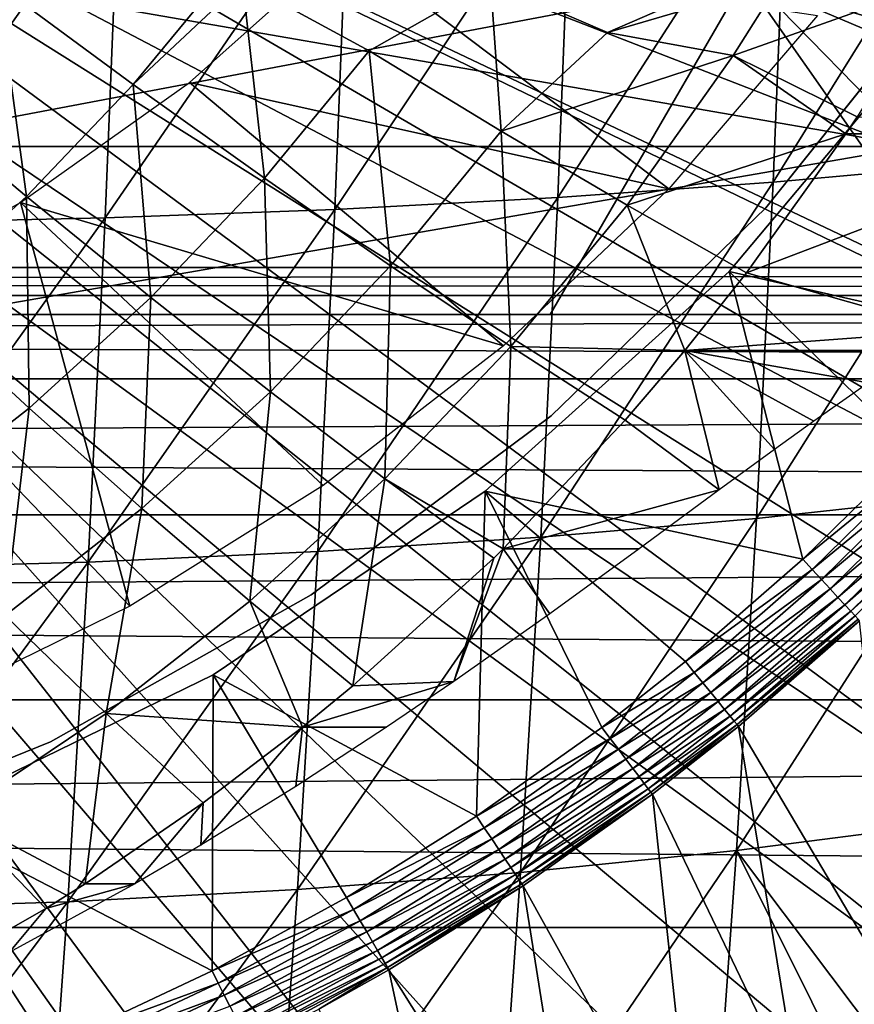
# Model space of a CAD drawing. Extents: x 0 to 650, y 0 to 1169.
# Drawn here: x 556 to 561, y 80 to 86 of the extents above; entities that cross this region are included whole.
import ezdxf

# ---------------------------------------------------------------- set-up
doc = ezdxf.new("R2010")
doc.units = 0
doc.header["$MEASUREMENT"] = 0
doc.layers.get('0').update_dxf_attribs({"linetype": 'CONTINUOUS'})

msp = doc.modelspace()

# ---------------------------------------------------------------- linework, layer by layer
for points in [[(561.175415, 85.019951, 70.778732), (560.197327, 86.019989, 70.986641), (561.175415, 91.650009, 70.778732)], [(553.200623, 88.685631, 0.052415), (565.32251, 84.465622, 0.052415), (553.054016, 88.138344, 0.052415)], [(565.663208, 85.440041, 0.052415), (565.388, 84.643242, 0.052415), (553.200623, 88.685631, 0.052415)], [(553.200623, 88.685631, 0.052415), (565.388, 84.643242, 0.052415), (565.32251, 84.465622, 0.052415)], [(553.200623, 88.685631, 0.052415), (565.967712, 86.438889, 0.052415), (565.663208, 85.440041, 0.052415)], [(553.054016, 88.138344, 0.052415), (564.094971, 81.703072, 0.052415), (552.814575, 87.624908, 0.052415)], [(564.572815, 82.671516, 0.052415), (564.537415, 82.595833, 0.052415), (553.054016, 88.138344, 0.052415)], [(553.054016, 88.138344, 0.052415), (564.537415, 82.595833, 0.052415), (564.094971, 81.703072, 0.052415)], [(553.054016, 88.138344, 0.052415), (565.32251, 84.465622, 0.052415), (564.946899, 83.517067, 0.052415)], [(553.054016, 88.138344, 0.052415), (564.946899, 83.517067, 0.052415), (564.572815, 82.671516, 0.052415)], [(552.814575, 87.624908, 0.052415), (563.116028, 80.009338, 0.052415), (552.489624, 87.160942, 0.052415)], [(552.814575, 87.624908, 0.052415), (564.094971, 81.703072, 0.052415), (563.618591, 80.836533, 0.052415)], [(552.814575, 87.624908, 0.052415), (563.618591, 80.836533, 0.052415), (563.116028, 80.009338, 0.052415)], [(552.489624, 87.160942, 0.052415), (562.541321, 79.1539, 0.052415), (552.089111, 86.760277, 0.052415)], [(552.489624, 87.160942, 0.052415), (563.116028, 80.009338, 0.052415), (562.541321, 79.1539, 0.052415)], [(560.413391, 86.828949, 85.453918), (560.333496, 84.807281, 85.077682), (561.645325, 86.915253, 84.661087)], [(561.645325, 86.915253, 84.661087), (560.333496, 84.807281, 85.077682), (561.566284, 84.9179, 84.289383)], [(559.131226, 86.757896, 86.164162), (559.050476, 84.716202, 85.784187), (560.413391, 86.828949, 85.453918)], [(560.413391, 86.828949, 85.453918), (559.050476, 84.716202, 85.784187), (560.333496, 84.807281, 85.077682)], [(552.089111, 86.760277, 0.052415), (560.212708, 76.415779, 0.052415), (551.625, 86.435318, 0.052415)], [(552.089111, 86.760277, 0.052415), (562.541321, 79.1539, 0.052415), (562.018372, 78.446632, 0.052415)], [(552.089111, 86.760277, 0.052415), (562.018372, 78.446632, 0.052415), (561.471924, 77.769989, 0.052415)], [(561.471924, 77.769989, 0.052415), (560.810974, 77.026367, 0.052415), (552.089111, 86.760277, 0.052415)], [(552.089111, 86.760277, 0.052415), (560.810974, 77.026367, 0.052415), (560.212708, 76.415779, 0.052415)], [(557.804382, 86.702347, 86.788651), (557.723022, 84.644913, 86.405769), (559.131226, 86.757896, 86.164162)], [(559.131226, 86.757896, 86.164162), (557.723022, 84.644913, 86.405769), (559.050476, 84.716202, 85.784187)], [(556.438782, 86.662407, 87.324623), (556.356995, 84.593773, 86.939651), (557.804382, 86.702347, 86.788651)], [(557.804382, 86.702347, 86.788651), (556.356995, 84.593773, 86.939651), (557.723022, 84.644913, 86.405769)], [(555.04071, 86.638451, 87.769676), (554.958618, 84.563019, 87.383438), (556.438782, 86.662407, 87.324623)], [(556.438782, 86.662407, 87.324623), (554.958618, 84.563019, 87.383438), (556.356995, 84.593773, 86.939651)], [(558.100403, 74.656837, 0.052415), (551.111511, 86.195953, 0.052415), (551.625, 86.435318, 0.052415)], [(558.100403, 74.656837, 0.052415), (551.625, 86.435318, 0.052415), (558.881897, 75.24192, 0.052415)], [(551.625, 86.435318, 0.052415), (560.212708, 76.415779, 0.052415), (559.502075, 75.759407, 0.052415)], [(551.625, 86.435318, 0.052415), (559.502075, 75.759407, 0.052415), (558.881897, 75.24192, 0.052415)], [(563.137817, 86.407898, 66.272263), (560.16449, 86.019989, 66.904259), (562.34967, 85.093857, 66.439774)], [(557.778198, 86.221809, 13.60947), (559.712219, 84.767822, 13.60947), (556.858398, 85.399872, 13.60947)], [(557.778198, 86.221809, 13.60947), (560.596375, 85.797791, 13.60947), (559.712219, 84.767822, 13.60947)], [(551.111511, 86.195953, 0.052415), (557.493591, 74.250343, 0.052415), (557.367371, 74.17083, 0.052415)], [(557.493591, 74.250343, 0.052415), (551.111511, 86.195953, 0.052415), (558.100403, 74.656837, 0.052415)], [(557.367371, 74.17083, 0.052415), (556.614502, 73.729988, 0.052415), (551.111511, 86.195953, 0.052415)], [(551.111511, 86.195953, 0.052415), (556.614502, 73.729988, 0.052415), (556.059509, 73.44091, 0.052415)], [(551.111511, 86.195953, 0.052415), (556.059509, 73.44091, 0.052415), (555.84259, 73.33577, 0.052415)], [(561.400391, 86.047531, 14.10946), (561.400391, 86.047531, 58.97216), (560.289795, 84.65493, 14.10946)], [(560.289795, 84.65493, 14.10946), (561.400391, 86.047531, 58.97216), (561.384583, 86.025002, 58.901272)], [(560.289795, 84.65493, 14.10946), (561.384583, 86.025002, 58.901272), (560.289795, 84.65493, 58.901272)], [(559.005615, 84.019897, 67.150589), (560.16449, 86.019989, 66.904259), (549.584229, 84.019897, 69.153168)], [(549.584229, 84.019897, 69.153168), (560.16449, 86.019989, 66.904259), (551.540527, 86.019989, 68.737343)], [(555.716125, 85.983162, 55.447159), (555.888489, 84.722282, 56.22657), (555.124695, 85.362793, 55.572861)], [(555.404419, 85.019951, 72.005409), (555.404419, 86.019989, 72.005409), (561.175415, 85.019951, 70.778732)], [(561.175415, 85.019951, 70.778732), (555.404419, 86.019989, 72.005409), (560.197327, 86.019989, 70.986641)], [(557.026978, 85.999969, 55.980991), (556.523804, 85.388779, 56.091541), (555.716125, 85.983162, 55.447159)], [(556.523804, 85.388779, 56.091541), (555.888489, 84.722282, 56.22657), (555.716125, 85.983162, 55.447159)], [(557.173828, 85.999969, 56.050041), (557.304321, 84.830048, 56.798279), (556.523804, 85.388779, 56.091541)], [(557.173828, 85.999969, 56.050041), (556.523804, 85.388779, 56.091541), (557.026978, 85.999969, 55.980991)], [(558.650208, 85.999969, 56.846779), (557.928711, 85.588097, 56.665569), (557.173828, 85.999969, 56.050041)], [(557.928711, 85.588097, 56.665569), (557.304321, 84.830048, 56.798279), (557.173828, 85.999969, 56.050041)], [(557.928711, 85.588097, 56.665569), (558.650208, 85.999969, 56.846779), (558.714417, 85.11055, 57.424191)], [(558.650208, 85.999969, 56.846779), (560.039124, 85.999969, 57.7878), (559.345825, 85.69825, 57.471802)], [(558.650208, 85.999969, 56.846779), (559.345825, 85.69825, 57.471802), (558.714417, 85.11055, 57.424191)], [(559.005615, 84.019897, 67.150589), (561.565491, 84.019897, 66.606453), (560.16449, 86.019989, 66.904259)], [(559.345825, 85.69825, 57.471802), (560.039124, 85.999969, 57.7878), (560.369812, 85.999969, 58.043591)], [(559.345825, 85.69825, 57.471802), (560.369812, 85.999969, 58.043591), (560.09491, 85.559731, 58.105492)], [(560.369812, 85.999969, 58.043591), (561.326416, 85.999969, 58.86356), (560.09491, 85.559731, 58.105492)], [(560.09491, 85.559731, 58.105492), (561.326416, 85.999969, 58.86356), (560.832397, 85.196022, 58.968571)], [(562.34967, 85.093857, 66.439774), (560.16449, 86.019989, 66.904259), (561.565491, 84.019897, 66.606453)], [(560.070679, 84.274773, 50.05241), (561.781494, 83.885788, 50.05241), (561.326172, 85.770958, 50.05241)], [(560.070679, 84.274773, 5.052414), (560.070679, 84.274773, 50.05241), (561.326172, 85.770958, 5.052414)], [(561.326172, 85.770958, 5.052414), (560.070679, 84.274773, 50.05241), (561.326172, 85.770958, 50.05241)], [(558.714417, 85.11055, 57.424191), (559.345825, 85.69825, 57.471802), (560.09491, 85.559731, 58.105492)], [(557.928711, 85.588097, 56.665569), (558.054626, 84.309464, 57.56443), (557.304321, 84.830048, 56.798279)], [(558.714417, 85.11055, 57.424191), (558.054626, 84.309464, 57.56443), (557.928711, 85.588097, 56.665569)], [(558.714417, 85.11055, 57.424191), (560.09491, 85.559731, 58.105492), (559.463928, 84.66983, 58.23962)], [(559.463928, 84.66983, 58.23962), (560.09491, 85.559731, 58.105492), (560.764709, 85.093857, 58.982948)], [(560.09491, 85.559731, 58.105492), (560.832397, 85.196022, 58.968571), (560.764709, 85.093857, 58.982948)], [(556.858398, 85.399872, 13.60947), (558.728394, 83.832619, 13.60947), (555.852295, 84.686043, 13.60947)], [(556.523804, 85.388779, 56.091541), (556.62793, 84.120392, 56.942059), (555.888489, 84.722282, 56.22657)], [(557.304321, 84.830048, 56.798279), (556.62793, 84.120392, 56.942059), (556.523804, 85.388779, 56.091541)], [(556.858398, 85.399872, 13.60947), (559.712219, 84.767822, 13.60947), (558.728394, 83.832619, 13.60947)], [(555.888489, 84.722282, 56.22657), (555.207703, 84.10466, 56.371288), (555.124695, 85.362793, 55.572861)], [(562.34967, 85.093857, 66.439774), (560.764709, 85.093857, 58.982948), (560.832397, 85.196022, 58.968571)], [(558.714417, 85.11055, 57.424191), (558.771423, 83.829048, 58.38681), (558.054626, 84.309464, 57.56443)], [(559.463928, 84.66983, 58.23962), (558.771423, 83.829048, 58.38681), (558.714417, 85.11055, 57.424191)], [(559.463928, 84.66983, 58.23962), (560.764709, 85.093857, 58.982948), (560.174072, 84.267853, 59.108479)], [(561.388611, 83.922859, 66.157478), (560.174072, 84.267853, 59.108479), (562.34967, 85.093857, 66.439774)], [(562.34967, 85.093857, 66.439774), (560.174072, 84.267853, 59.108479), (560.764709, 85.093857, 58.982948)], [(561.175415, 85.019951, 70.778732), (561.175415, 84.019897, 70.778732), (555.404419, 84.019897, 72.005409)], [(561.175415, 85.019951, 70.778732), (555.404419, 84.019897, 72.005409), (555.404419, 85.019951, 72.005409)], [(560.333496, 84.807281, 85.077682), (560.233826, 82.805992, 84.608963), (561.566284, 84.9179, 84.289383)], [(561.566284, 84.9179, 84.289383), (560.233826, 82.805992, 84.608963), (561.467896, 82.940582, 83.826286)], [(557.304321, 84.830048, 56.798279), (557.339722, 83.559509, 57.716381), (556.62793, 84.120392, 56.942059)], [(558.054626, 84.309464, 57.56443), (557.339722, 83.559509, 57.716381), (557.304321, 84.830048, 56.798279)], [(559.050476, 84.716202, 85.784187), (558.949829, 82.695007, 85.310822), (560.333496, 84.807281, 85.077682)], [(560.333496, 84.807281, 85.077682), (558.949829, 82.695007, 85.310822), (560.233826, 82.805992, 84.608963)], [(555.852295, 84.686043, 13.60947), (556.502991, 82.283737, 13.60947), (554.772705, 84.089279, 13.60947)], [(555.888489, 84.722282, 56.22657), (555.902893, 83.462723, 57.096169), (555.207703, 84.10466, 56.371288)], [(555.852295, 84.686043, 13.60947), (558.728394, 83.832619, 13.60947), (557.655029, 83.001732, 13.60947)], [(555.852295, 84.686043, 13.60947), (557.655029, 83.001732, 13.60947), (556.502991, 82.283737, 13.60947)], [(556.62793, 84.120392, 56.942059), (555.902893, 83.462723, 57.096169), (555.888489, 84.722282, 56.22657)], [(557.723022, 84.644913, 86.405769), (557.621582, 82.608223, 85.928757), (559.050476, 84.716202, 85.784187)], [(559.050476, 84.716202, 85.784187), (557.621582, 82.608223, 85.928757), (558.949829, 82.695007, 85.310822)], [(556.356995, 84.593773, 86.939651), (556.255127, 82.545883, 86.46003), (557.723022, 84.644913, 86.405769)], [(557.723022, 84.644913, 86.405769), (556.255127, 82.545883, 86.46003), (557.621582, 82.608223, 85.928757)], [(559.463928, 84.66983, 58.23962), (559.806885, 83.805923, 59.18655), (558.771423, 83.829048, 58.38681)], [(559.010376, 83.415871, 58.901272), (559.010376, 83.415871, 14.10946), (560.289795, 84.65493, 14.10946)], [(559.010376, 83.415871, 58.901272), (560.289795, 84.65493, 14.10946), (560.289795, 84.65493, 58.901272)], [(560.174072, 84.267853, 59.108479), (559.806885, 83.805923, 59.18655), (559.463928, 84.66983, 58.23962)], [(554.958618, 84.563019, 87.383438), (554.856323, 82.508438, 86.90226), (556.356995, 84.593773, 86.939651)], [(556.356995, 84.593773, 86.939651), (554.856323, 82.508438, 86.90226), (556.255127, 82.545883, 86.46003)], [(608.954224, 84.13279, 56.625549), (459.745514, 84.13279, 88.340851), (460.142609, 84.299919, 90.209244)], [(608.954224, 84.13279, 56.625549), (460.142609, 84.299919, 90.209244), (609.351318, 84.299919, 58.493938)], [(609.351318, 84.299919, 58.493938), (460.142609, 84.299919, 90.209244), (460.539703, 84.13279, 92.077629)], [(609.351318, 84.299919, 58.493938), (460.539703, 84.13279, 92.077629), (609.748474, 84.13279, 60.362331)], [(558.054626, 84.309464, 57.56443), (558.021118, 83.041908, 58.546291), (557.339722, 83.559509, 57.716381)], [(558.771423, 83.829048, 58.38681), (558.021118, 83.041908, 58.546291), (558.054626, 84.309464, 57.56443)], [(558.619202, 82.967758, 50.05241), (560.509094, 82.56221, 50.05241), (560.070679, 84.274773, 50.05241)], [(558.619202, 82.967758, 5.052414), (558.619202, 82.967758, 50.05241), (560.070679, 84.274773, 5.052414)], [(560.070679, 84.274773, 5.052414), (558.619202, 82.967758, 50.05241), (560.070679, 84.274773, 50.05241)], [(561.388611, 83.922859, 66.157478), (559.806885, 83.805923, 59.18655), (560.174072, 84.267853, 59.108479)], [(560.509094, 82.56221, 50.05241), (561.166077, 83.206772, 50.05241), (560.070679, 84.274773, 50.05241)], [(560.070679, 84.274773, 50.05241), (561.166077, 83.206772, 50.05241), (561.781494, 83.885788, 50.05241)], [(608.569092, 83.63652, 54.813938), (459.360413, 83.63652, 86.529243), (459.745514, 84.13279, 88.340851)], [(608.569092, 83.63652, 54.813938), (459.745514, 84.13279, 88.340851), (608.954224, 84.13279, 56.625549)], [(609.748474, 84.13279, 60.362331), (460.539703, 84.13279, 92.077629), (460.924805, 83.63652, 93.889252)], [(609.748474, 84.13279, 60.362331), (460.924805, 83.63652, 93.889252), (610.133606, 83.63652, 62.17395)], [(554.772705, 84.089279, 13.60947), (556.502991, 82.283737, 13.60947), (555.284424, 81.685898, 13.60947)], [(555.133118, 82.860474, 57.259789), (555.207703, 84.10466, 56.371288), (555.902893, 83.462723, 57.096169)], [(556.62793, 84.120392, 56.942059), (556.573608, 82.864517, 57.87923), (555.902893, 83.462723, 57.096169)], [(557.339722, 83.559509, 57.716381), (556.573608, 82.864517, 57.87923), (556.62793, 84.120392, 56.942059)], [(561.195374, 83.805923, 65.71917), (559.806885, 83.805923, 59.18655), (561.388611, 83.922859, 66.157478)], [(558.771423, 83.829048, 58.38681), (558.72522, 82.624786, 59.416458), (558.021118, 83.041908, 58.546291)], [(559.451782, 83.390953, 59.26202), (558.72522, 82.624786, 59.416458), (558.771423, 83.829048, 58.38681)], [(559.806885, 83.805923, 59.18655), (559.451782, 83.390953, 59.26202), (558.771423, 83.829048, 58.38681)], [(560.01178, 82.975273, 63.775051), (559.451782, 83.390953, 59.26202), (559.806885, 83.805923, 59.18655)], [(559.806885, 83.805923, 59.18655), (561.195374, 83.805923, 65.71917), (560.90033, 83.611969, 65.131241)], [(560.90033, 83.611969, 65.131241), (560.574097, 83.384163, 64.5718), (559.806885, 83.805923, 59.18655)], [(559.806885, 83.805923, 59.18655), (560.574097, 83.384163, 64.5718), (560.341492, 83.216553, 64.219467)], [(559.806885, 83.805923, 59.18655), (560.341492, 83.216553, 64.219467), (560.01178, 82.975273, 63.775051)], [(608.207825, 82.826263, 53.114128), (458.999115, 82.826263, 84.82943), (459.360413, 83.63652, 86.529243)], [(608.207825, 82.826263, 53.114128), (459.360413, 83.63652, 86.529243), (608.569092, 83.63652, 54.813938)], [(610.133606, 83.63652, 62.17395), (460.924805, 83.63652, 93.889252), (461.286102, 82.826263, 95.589058)], [(610.133606, 83.63652, 62.17395), (461.286102, 82.826263, 95.589058), (610.494873, 82.826263, 63.87376)], [(557.339722, 83.559509, 57.716381), (557.21698, 82.312462, 58.71722), (556.573608, 82.864517, 57.87923)], [(558.021118, 83.041908, 58.546291), (557.21698, 82.312462, 58.71722), (557.339722, 83.559509, 57.716381)], [(555.133118, 82.860474, 57.259789), (555.902893, 83.462723, 57.096169), (555.760071, 82.228058, 58.052139)], [(555.760071, 82.228058, 58.052139), (555.902893, 83.462723, 57.096169), (556.573608, 82.864517, 57.87923)], [(557.582886, 82.350487, 58.901272), (557.582886, 82.350487, 14.10946), (559.010376, 83.415871, 14.10946)], [(557.582886, 82.350487, 58.901272), (559.010376, 83.415871, 14.10946), (559.010376, 83.415871, 58.901272)], [(560.01178, 82.975273, 63.775051), (558.72522, 82.624786, 59.416458), (559.451782, 83.390953, 59.26202)], [(561.226013, 83.149193, 50.04546), (561.166077, 83.206772, 50.05241), (560.509094, 82.56221, 50.05241)], [(561.226013, 83.149193, 50.04546), (560.509094, 82.56221, 50.05241), (560.565308, 82.501411, 50.045509)], [(560.565308, 82.501411, 50.045509), (561.28418, 83.09317, 50.024792), (561.226013, 83.149193, 50.04546)], [(560.565308, 82.501411, 50.045509), (560.619873, 82.442284, 50.025002), (561.28418, 83.09317, 50.024792)], [(560.619873, 82.442284, 50.025002), (561.339172, 83.040359, 49.990978), (561.28418, 83.09317, 50.024792)], [(558.021118, 83.041908, 58.546291), (557.830383, 81.808922, 59.606659), (557.21698, 82.312462, 58.71722)], [(558.669189, 82.569839, 59.428371), (557.830383, 81.808922, 59.606659), (558.021118, 83.041908, 58.546291)], [(558.72522, 82.624786, 59.416458), (558.669189, 82.569839, 59.428371), (558.021118, 83.041908, 58.546291)], [(560.619873, 82.442284, 50.025002), (560.671509, 82.38649, 49.991451), (561.339172, 83.040359, 49.990978)], [(560.671509, 82.38649, 49.991451), (561.389404, 82.992203, 49.944969), (561.339172, 83.040359, 49.990978)], [(559.535217, 82.624786, 63.22736), (558.72522, 82.624786, 59.416458), (560.01178, 82.975273, 63.775051)], [(560.671509, 82.38649, 49.991451), (560.718628, 82.335587, 49.945782), (561.389404, 82.992203, 49.944969)], [(560.718628, 82.335587, 49.945782), (561.433289, 82.949883, 49.888039), (561.389404, 82.992203, 49.944969)], [(557, 81.875557, 50.05241), (558.56781, 81.033112, 50.05241), (558.619202, 82.967758, 50.05241)], [(557, 81.875557, 5.052414), (557, 81.875557, 50.05241), (558.619202, 82.967758, 5.052414)], [(558.619202, 82.967758, 5.052414), (557, 81.875557, 50.05241), (558.619202, 82.967758, 50.05241)], [(558.619202, 82.967758, 50.05241), (558.56781, 81.033112, 50.05241), (559.313477, 81.562279, 50.05241)], [(559.810303, 81.953407, 50.05241), (560.509094, 82.56221, 50.05241), (558.619202, 82.967758, 50.05241)], [(558.619202, 82.967758, 50.05241), (559.313477, 81.562279, 50.05241), (559.810303, 81.953407, 50.05241)], [(560.233826, 82.805992, 84.608963), (560.114807, 80.829376, 84.048759), (561.467896, 82.940582, 83.826286)], [(561.467896, 82.940582, 83.826286), (560.114807, 80.829376, 84.048759), (561.35022, 80.987694, 83.272842)], [(560.718628, 82.335587, 49.945782), (560.76001, 82.290894, 49.889252), (561.433289, 82.949883, 49.888039)], [(560.76001, 82.290894, 49.889252), (561.469788, 82.914833, 49.82177), (561.433289, 82.949883, 49.888039)], [(555.760071, 82.228058, 58.052139), (556.573608, 82.864517, 57.87923), (556.36322, 81.644539, 58.898701)], [(556.36322, 81.644539, 58.898701), (556.573608, 82.864517, 57.87923), (557.21698, 82.312462, 58.71722)], [(560.76001, 82.290894, 49.889252), (560.794373, 82.253693, 49.823421), (561.469788, 82.914833, 49.82177)], [(560.794373, 82.253693, 49.823421), (561.497925, 82.887894, 49.748009), (561.469788, 82.914833, 49.82177)], [(560.794373, 82.253693, 49.823421), (560.820923, 82.225082, 49.750111), (561.497925, 82.887894, 49.748009)], [(607.881287, 81.726433, 51.577789), (458.672485, 81.726433, 83.293091), (458.999115, 82.826263, 84.82943)], [(607.881287, 81.726433, 51.577789), (458.999115, 82.826263, 84.82943), (608.207825, 82.826263, 53.114128)], [(610.494873, 82.826263, 63.87376), (461.286102, 82.826263, 95.589058), (461.612701, 81.726433, 97.125397)], [(610.494873, 82.826263, 63.87376), (461.612701, 81.726433, 97.125397), (610.821411, 81.726433, 65.410103)], [(558.949829, 82.695007, 85.310822), (558.82959, 80.698853, 84.745079), (560.233826, 82.805992, 84.608963)], [(560.233826, 82.805992, 84.608963), (558.82959, 80.698853, 84.745079), (560.114807, 80.829376, 84.048759)], [(557.621582, 82.608223, 85.928757), (557.500427, 80.596687, 85.358673), (558.949829, 82.695007, 85.310822)], [(558.949829, 82.695007, 85.310822), (557.500427, 80.596687, 85.358673), (558.82959, 80.698853, 84.745079)], [(558.72522, 82.624786, 59.416458), (559.002625, 82.237961, 62.722092), (558.43103, 81.835152, 62.280312)], [(558.72522, 82.624786, 59.416458), (558.43103, 81.835152, 62.280312), (558.669189, 82.569839, 59.428371)], [(559.535217, 82.624786, 63.22736), (559.002625, 82.237961, 62.722092), (558.72522, 82.624786, 59.416458)], [(556.255127, 82.545883, 86.46003), (556.133179, 80.523369, 85.886818), (557.621582, 82.608223, 85.928757)], [(557.621582, 82.608223, 85.928757), (556.133179, 80.523369, 85.886818), (557.500427, 80.596687, 85.358673)], [(558.669189, 82.569839, 59.428371), (558.43103, 81.835152, 62.280312), (557.830383, 81.808922, 59.606659)], [(554.856323, 82.508438, 86.90226), (554.73407, 80.479263, 86.327179), (556.255127, 82.545883, 86.46003)], [(556.255127, 82.545883, 86.46003), (554.73407, 80.479263, 86.327179), (556.133179, 80.523369, 85.886818)], [(560.565308, 82.501411, 50.045509), (560.509094, 82.56221, 50.05241), (559.810303, 81.953407, 50.05241)], [(560.565308, 82.501411, 50.045509), (559.810303, 81.953407, 50.05241), (559.86261, 81.889633, 50.04557)], [(559.86261, 81.889633, 50.04557), (560.619873, 82.442284, 50.025002), (560.565308, 82.501411, 50.045509)], [(559.86261, 81.889633, 50.04557), (559.913513, 81.827637, 50.025219), (560.619873, 82.442284, 50.025002)], [(559.913513, 81.827637, 50.025219), (560.671509, 82.38649, 49.991451), (560.619873, 82.442284, 50.025002)], [(556.031006, 81.476448, 58.901272), (556.031006, 81.476448, 14.10946), (557.582886, 82.350487, 14.10946)], [(556.031006, 81.476448, 58.901272), (557.582886, 82.350487, 14.10946), (557.582886, 82.350487, 58.901272)], [(559.913513, 81.827637, 50.025219), (559.961487, 81.76899, 49.99192), (560.671509, 82.38649, 49.991451)], [(559.961487, 81.76899, 49.99192), (560.718628, 82.335587, 49.945782), (560.671509, 82.38649, 49.991451)], [(559.961487, 81.76899, 49.99192), (560.005371, 81.715462, 49.946579), (560.718628, 82.335587, 49.945782)], [(560.005371, 81.715462, 49.946579), (560.76001, 82.290894, 49.889252), (560.718628, 82.335587, 49.945782)], [(556.36322, 81.644539, 58.898701), (557.21698, 82.312462, 58.71722), (557.531006, 81.563004, 59.670292)], [(557.531006, 81.563004, 59.670292), (557.21698, 82.312462, 58.71722), (557.830383, 81.808922, 59.606659)], [(560.005371, 81.715462, 49.946579), (560.044006, 81.668503, 49.89045), (560.76001, 82.290894, 49.889252)], [(560.044006, 81.668503, 49.89045), (560.794373, 82.253693, 49.823421), (560.76001, 82.290894, 49.889252)], [(555.464294, 81.041573, 59.089771), (555.760071, 82.228058, 58.052139), (556.36322, 81.644539, 58.898701)], [(560.044006, 81.668503, 49.89045), (560.076111, 81.62928, 49.825062), (560.794373, 82.253693, 49.823421)], [(560.076111, 81.62928, 49.825062), (560.820923, 82.225082, 49.750111), (560.794373, 82.253693, 49.823421)], [(560.076111, 81.62928, 49.825062), (560.101013, 81.598999, 49.752201), (560.820923, 82.225082, 49.750111)], [(560.101013, 81.598999, 49.752201), (560.838806, 82.20565, 49.671349), (560.820923, 82.225082, 49.750111)], [(560.101013, 81.598999, 49.752201), (560.11792, 81.578369, 49.67387), (560.838806, 82.20565, 49.671349)], [(560.11792, 81.578369, 49.67387), (560.847595, 82.196121, 49.589298), (560.838806, 82.20565, 49.671349)], [(560.11792, 81.578369, 49.67387), (560.126404, 81.568001, 49.59222), (560.847595, 82.196121, 49.589298)], [(561.092712, 79.931969, 24.98118), (560.847595, 82.196121, 49.589298), (560.126404, 81.568001, 49.59222)], [(559.86261, 81.889633, 50.04557), (559.810303, 81.953407, 50.05241), (559.313477, 81.562279, 50.05241)], [(556.992493, 80.112343, 50.05241), (557, 81.875557, 50.05241), (555.244507, 81.019402, 50.05241)], [(555.244507, 81.019402, 5.052414), (555.244507, 81.019402, 50.05241), (557, 81.875557, 5.052414)], [(557, 81.875557, 5.052414), (555.244507, 81.019402, 50.05241), (557, 81.875557, 50.05241)], [(556.992493, 80.112343, 50.05241), (557.793884, 80.549599, 50.05241), (557, 81.875557, 50.05241)], [(557, 81.875557, 50.05241), (557.793884, 80.549599, 50.05241), (558.56781, 81.033112, 50.05241)], [(559.86261, 81.889633, 50.04557), (559.313477, 81.562279, 50.05241), (559.362976, 81.496719, 50.045601)], [(559.362976, 81.496719, 50.045601), (559.913513, 81.827637, 50.025219), (559.86261, 81.889633, 50.04557)], [(557.830383, 81.808922, 59.606659), (558.43103, 81.835152, 62.280312), (557.531006, 81.563004, 59.670292)], [(557.531006, 81.563004, 59.670292), (558.43103, 81.835152, 62.280312), (558.030884, 81.563004, 62.022091)], [(559.362976, 81.496719, 50.045601), (559.411194, 81.432823, 50.02536), (559.913513, 81.827637, 50.025219)], [(559.411194, 81.432823, 50.02536), (559.961487, 81.76899, 49.99192), (559.913513, 81.827637, 50.025219)], [(559.411194, 81.432823, 50.02536), (559.456787, 81.372498, 49.992229), (559.961487, 81.76899, 49.99192)], [(559.456787, 81.372498, 49.992229), (560.005371, 81.715462, 49.946579), (559.961487, 81.76899, 49.99192)], [(607.599426, 80.370659, 50.251591), (458.390594, 80.370659, 81.966888), (458.672485, 81.726433, 83.293091)], [(607.599426, 80.370659, 50.251591), (458.672485, 81.726433, 83.293091), (607.881287, 81.726433, 51.577789)], [(610.821411, 81.726433, 65.410103), (461.612701, 81.726433, 97.125397), (461.894592, 80.370659, 98.451591)], [(610.821411, 81.726433, 65.410103), (461.894592, 80.370659, 98.451591), (611.103271, 80.370659, 66.73629)], [(559.456787, 81.372498, 49.992229), (559.498413, 81.317307, 49.947109), (560.005371, 81.715462, 49.946579)], [(559.498413, 81.317307, 49.947109), (560.044006, 81.668503, 49.89045), (560.005371, 81.715462, 49.946579)], [(556.36322, 81.644539, 58.898701), (556.236877, 80.631607, 59.945358), (555.464294, 81.041573, 59.089771)], [(556.36322, 81.644539, 58.898701), (556.939819, 81.112267, 59.795952), (556.236877, 80.631607, 59.945358)], [(557.531006, 81.563004, 59.670292), (556.939819, 81.112267, 59.795952), (556.36322, 81.644539, 58.898701)], [(559.498413, 81.317307, 49.947109), (559.534973, 81.268791, 49.891251), (560.044006, 81.668503, 49.89045)], [(559.534973, 81.268791, 49.891251), (560.076111, 81.62928, 49.825062), (560.044006, 81.668503, 49.89045)], [(559.534973, 81.268791, 49.891251), (559.565613, 81.228378, 49.826149), (560.076111, 81.62928, 49.825062)], [(559.565613, 81.228378, 49.826149), (560.101013, 81.598999, 49.752201), (560.076111, 81.62928, 49.825062)], [(559.565613, 81.228378, 49.826149), (559.589294, 81.196899, 49.753601), (560.101013, 81.598999, 49.752201)], [(559.589294, 81.196899, 49.753601), (560.11792, 81.578369, 49.67387), (560.101013, 81.598999, 49.752201)], [(559.589294, 81.196899, 49.753601), (559.605408, 81.175568, 49.67556), (560.11792, 81.578369, 49.67387)], [(559.605408, 81.175568, 49.67556), (560.126404, 81.568001, 49.59222), (560.11792, 81.578369, 49.67387)], [(556.92572, 80.86145, 61.481838), (556.939819, 81.112267, 59.795952), (557.531006, 81.563004, 59.670292)], [(556.92572, 80.86145, 61.481838), (557.531006, 81.563004, 59.670292), (557.491882, 81.211212, 61.73003)], [(557.531006, 81.563004, 59.670292), (558.030884, 81.563004, 62.022091), (557.491882, 81.211212, 61.73003)], [(559.362976, 81.496719, 50.045601), (559.313477, 81.562279, 50.05241), (558.56781, 81.033112, 50.05241)], [(559.605408, 81.175568, 49.67556), (559.613586, 81.164597, 49.59417), (560.126404, 81.568001, 49.59222)], [(560.493896, 79.334259, 24.98118), (560.126404, 81.568001, 49.59222), (559.613586, 81.164597, 49.59417)], [(561.092712, 79.931969, 24.98118), (560.126404, 81.568001, 49.59222), (560.493896, 79.334259, 24.98118)], [(554.380005, 80.808037, 58.901272), (554.380005, 80.808037, 14.10946), (556.031006, 81.476448, 14.10946)], [(554.380005, 80.808037, 58.901272), (556.031006, 81.476448, 14.10946), (556.031006, 81.476448, 58.901272)], [(559.362976, 81.496719, 50.045601), (558.56781, 81.033112, 50.05241), (558.61322, 80.96492, 50.04565)], [(558.61322, 80.96492, 50.04565), (559.411194, 81.432823, 50.02536), (559.362976, 81.496719, 50.045601)], [(558.61322, 80.96492, 50.04565), (558.65741, 80.898521, 50.025558), (559.411194, 81.432823, 50.02536)], [(558.65741, 80.898521, 50.025558), (559.456787, 81.372498, 49.992229), (559.411194, 81.432823, 50.02536)], [(558.65741, 80.898521, 50.025558), (558.699219, 80.835823, 49.992661), (559.456787, 81.372498, 49.992229)], [(558.699219, 80.835823, 49.992661), (559.498413, 81.317307, 49.947109), (559.456787, 81.372498, 49.992229)], [(558.699219, 80.835823, 49.992661), (558.737488, 80.778481, 49.947861), (559.498413, 81.317307, 49.947109)], [(558.737488, 80.778481, 49.947861), (559.534973, 81.268791, 49.891251), (559.498413, 81.317307, 49.947109)], [(558.737488, 80.778481, 49.947861), (558.771118, 80.727928, 49.892368), (559.534973, 81.268791, 49.891251)], [(558.771118, 80.727928, 49.892368), (559.565613, 81.228378, 49.826149), (559.534973, 81.268791, 49.891251)], [(558.771118, 80.727928, 49.892368), (558.799316, 80.68573, 49.82769), (559.565613, 81.228378, 49.826149)], [(558.799316, 80.68573, 49.82769), (559.589294, 81.196899, 49.753601), (559.565613, 81.228378, 49.826149)], [(558.799316, 80.68573, 49.82769), (558.821106, 80.652946, 49.755562), (559.589294, 81.196899, 49.753601)], [(558.821106, 80.652946, 49.755562), (559.605408, 81.175568, 49.67556), (559.589294, 81.196899, 49.753601)], [(558.821106, 80.652946, 49.755562), (558.836182, 80.630302, 49.677929), (559.605408, 81.175568, 49.67556)], [(558.836182, 80.630302, 49.677929), (559.613586, 81.164597, 49.59417), (559.605408, 81.175568, 49.67556)], [(558.836182, 80.630302, 49.677929), (558.843994, 80.618622, 49.59692), (559.613586, 81.164597, 49.59417)], [(559.870422, 78.769798, 24.98118), (559.613586, 81.164597, 49.59417), (558.843994, 80.618622, 49.59692)], [(560.493896, 79.334259, 24.98118), (559.613586, 81.164597, 49.59417), (559.870422, 78.769798, 24.98118)], [(556.533386, 80.631607, 61.340149), (556.236877, 80.631607, 59.945358), (556.939819, 81.112267, 59.795952)], [(556.533386, 80.631607, 61.340149), (556.939819, 81.112267, 59.795952), (556.92572, 80.86145, 61.481838)], [(555.464294, 81.041573, 59.089771), (556.002197, 80.483437, 59.995251), (555.0224, 79.925659, 60.20351)], [(556.236877, 80.631607, 59.945358), (556.002197, 80.483437, 59.995251), (555.464294, 81.041573, 59.089771)], [(555.244507, 81.019402, 50.05241), (555.308594, 79.379799, 50.05241), (556.164001, 79.721931, 50.05241)], [(555.244507, 81.019402, 50.05241), (556.164001, 79.721931, 50.05241), (556.992493, 80.112343, 50.05241)], [(558.61322, 80.96492, 50.04565), (558.56781, 81.033112, 50.05241), (557.793884, 80.549599, 50.05241)], [(561.236877, 79.336998, 82.725693), (561.35022, 80.987694, 83.272842), (560.114807, 80.829376, 84.048759)], [(558.61322, 80.96492, 50.04565), (557.793884, 80.549599, 50.05241), (557.835083, 80.479149, 50.0457)], [(557.835083, 80.479149, 50.0457), (558.65741, 80.898521, 50.025558), (558.61322, 80.96492, 50.04565)], [(557.835083, 80.479149, 50.0457), (557.875183, 80.410477, 50.025742), (558.65741, 80.898521, 50.025558)], [(557.875183, 80.410477, 50.025742), (558.699219, 80.835823, 49.992661), (558.65741, 80.898521, 50.025558)], [(557.875183, 80.410477, 50.025742), (557.913086, 80.345627, 49.99308), (558.699219, 80.835823, 49.992661)], [(557.913086, 80.345627, 49.99308), (558.737488, 80.778481, 49.947861), (558.699219, 80.835823, 49.992661)], [(558.82959, 80.698853, 84.745079), (558.690002, 78.73201, 84.088219), (560.114807, 80.829376, 84.048759)], [(560.114807, 80.829376, 84.048759), (558.690002, 78.73201, 84.088219), (559.976501, 78.881859, 83.398354)], [(560.114807, 80.829376, 84.048759), (559.976501, 78.881859, 83.398354), (561.010803, 79.028732, 82.762802)], [(561.236877, 79.336998, 82.725693), (560.114807, 80.829376, 84.048759), (561.010803, 79.028732, 82.762802)], [(557.913086, 80.345627, 49.99308), (557.947815, 80.286263, 49.94857), (558.737488, 80.778481, 49.947861)], [(557.947815, 80.286263, 49.94857), (558.771118, 80.727928, 49.892368), (558.737488, 80.778481, 49.947861)], [(557.500427, 80.596687, 85.358673), (557.35968, 78.614708, 84.69677), (558.82959, 80.698853, 84.745079)], [(558.82959, 80.698853, 84.745079), (557.35968, 78.614708, 84.69677), (558.690002, 78.73201, 84.088219)], [(557.947815, 80.286263, 49.94857), (557.978394, 80.233932, 49.89344), (558.771118, 80.727928, 49.892368)], [(557.978394, 80.233932, 49.89344), (558.799316, 80.68573, 49.82769), (558.771118, 80.727928, 49.892368)], [(555.783997, 80.221649, 61.127972), (556.002197, 80.483437, 59.995251), (556.533386, 80.631607, 61.340149)], [(556.002197, 80.483437, 59.995251), (556.236877, 80.631607, 59.945358), (556.533386, 80.631607, 61.340149)], [(557.978394, 80.233932, 49.89344), (558.004028, 80.190063, 49.82914), (558.799316, 80.68573, 49.82769)], [(558.004028, 80.190063, 49.82914), (558.821106, 80.652946, 49.755562), (558.799316, 80.68573, 49.82769)], [(558.004028, 80.190063, 49.82914), (558.023987, 80.155853, 49.75742), (558.821106, 80.652946, 49.755562)], [(558.023987, 80.155853, 49.75742), (558.836182, 80.630302, 49.677929), (558.821106, 80.652946, 49.755562)], [(556.133179, 80.523369, 85.886818), (555.991821, 78.530548, 85.221298), (557.500427, 80.596687, 85.358673)], [(557.500427, 80.596687, 85.358673), (555.991821, 78.530548, 85.221298), (557.35968, 78.614708, 84.69677)], [(558.023987, 80.155853, 49.75742), (558.037781, 80.132248, 49.680191), (558.836182, 80.630302, 49.677929)], [(558.037781, 80.132248, 49.680191), (558.843994, 80.618622, 49.59692), (558.836182, 80.630302, 49.677929)], [(558.037781, 80.132248, 49.680191), (558.045105, 80.11985, 49.599522), (558.843994, 80.618622, 49.59692)], [(559.223389, 78.239677, 24.98118), (558.843994, 80.618622, 49.59692), (558.045105, 80.11985, 49.599522)], [(559.870422, 78.769798, 24.98118), (558.843994, 80.618622, 49.59692), (559.223389, 78.239677, 24.98118)], [(554.73407, 80.479263, 86.327179), (554.592102, 78.480011, 85.65947), (556.133179, 80.523369, 85.886818)], [(556.133179, 80.523369, 85.886818), (554.592102, 78.480011, 85.65947), (555.991821, 78.530548, 85.221298)], [(557.835083, 80.479149, 50.0457), (557.793884, 80.549599, 50.05241), (556.992493, 80.112343, 50.05241)], [(555.783997, 80.221649, 61.127972), (555.0224, 79.925659, 60.20351), (556.002197, 80.483437, 59.995251)], [(557.835083, 80.479149, 50.0457), (556.992493, 80.112343, 50.05241), (557.029297, 80.039742, 50.04575)], [(557.029297, 80.039742, 50.04575), (557.875183, 80.410477, 50.025742), (557.835083, 80.479149, 50.0457)], [(557.029297, 80.039742, 50.04575), (557.065186, 79.969048, 50.025921), (557.875183, 80.410477, 50.025742)], [(557.065186, 79.969048, 50.025921), (557.913086, 80.345627, 49.99308), (557.875183, 80.410477, 50.025742)], [(607.370728, 78.799957, 49.175838), (458.161987, 78.799957, 80.891144), (458.390594, 80.370659, 81.966888)], [(607.370728, 78.799957, 49.175838), (458.390594, 80.370659, 81.966888), (607.599426, 80.370659, 50.251591)], [(611.103271, 80.370659, 66.73629), (461.894592, 80.370659, 98.451591), (462.123199, 78.799957, 99.527351)], [(611.103271, 80.370659, 66.73629), (462.123199, 78.799957, 99.527351), (611.33197, 78.799957, 67.81205)], [(557.065186, 79.969048, 50.025921), (557.099121, 79.90229, 49.993462), (557.913086, 80.345627, 49.99308)], [(557.099121, 79.90229, 49.993462), (557.947815, 80.286263, 49.94857), (557.913086, 80.345627, 49.99308)], [(557.099121, 79.90229, 49.993462), (557.130188, 79.841141, 49.949242), (557.947815, 80.286263, 49.94857)], [(557.130188, 79.841141, 49.949242), (557.978394, 80.233932, 49.89344), (557.947815, 80.286263, 49.94857)], [(557.130188, 79.841141, 49.949242), (557.157593, 79.78714, 49.894428), (557.978394, 80.233932, 49.89344)], [(557.157593, 79.78714, 49.894428), (558.004028, 80.190063, 49.82914), (557.978394, 80.233932, 49.89344)], [(557.157593, 79.78714, 49.894428), (557.180603, 79.741837, 49.830502), (558.004028, 80.190063, 49.82914)], [(557.180603, 79.741837, 49.830502), (558.023987, 80.155853, 49.75742), (558.004028, 80.190063, 49.82914)], [(557.029297, 80.039742, 50.04575), (556.992493, 80.112343, 50.05241), (556.164001, 79.721931, 50.05241)], [(557.180603, 79.741837, 49.830502), (557.198608, 79.706429, 49.759151), (558.023987, 80.155853, 49.75742)], [(557.198608, 79.706429, 49.759151), (558.037781, 80.132248, 49.680191), (558.023987, 80.155853, 49.75742)], [(557.198608, 79.706429, 49.759151), (557.211121, 79.681747, 49.682289), (558.037781, 80.132248, 49.680191)], [(557.211121, 79.681747, 49.682289), (557.628174, 79.884651, 49.600788), (558.037781, 80.132248, 49.680191)], [(558.037781, 80.132248, 49.680191), (557.628174, 79.884651, 49.600788), (558.045105, 80.11985, 49.599522)], [(558.553894, 77.744957, 24.98118), (558.045105, 80.11985, 49.599522), (557.628174, 79.884651, 49.600788)], [(559.223389, 78.239677, 24.98118), (558.045105, 80.11985, 49.599522), (558.553894, 77.744957, 24.98118)], [(557.029297, 80.039742, 50.04575), (556.164001, 79.721931, 50.05241), (556.196289, 79.647537, 50.045792)], [(556.196289, 79.647537, 50.045792), (557.065186, 79.969048, 50.025921), (557.029297, 80.039742, 50.04575)], [(556.196289, 79.647537, 50.045792), (556.227905, 79.57518, 50.026081), (557.065186, 79.969048, 50.025921)], [(556.227905, 79.57518, 50.026081), (557.099121, 79.90229, 49.993462), (557.065186, 79.969048, 50.025921)], [(560.493896, 79.334259, 24.98118), (561.471924, 77.769989, 0.052415), (561.092712, 79.931969, 24.98118)]]:
    msp.add_3dface(points)

doc.saveas('drawing.dxf')
